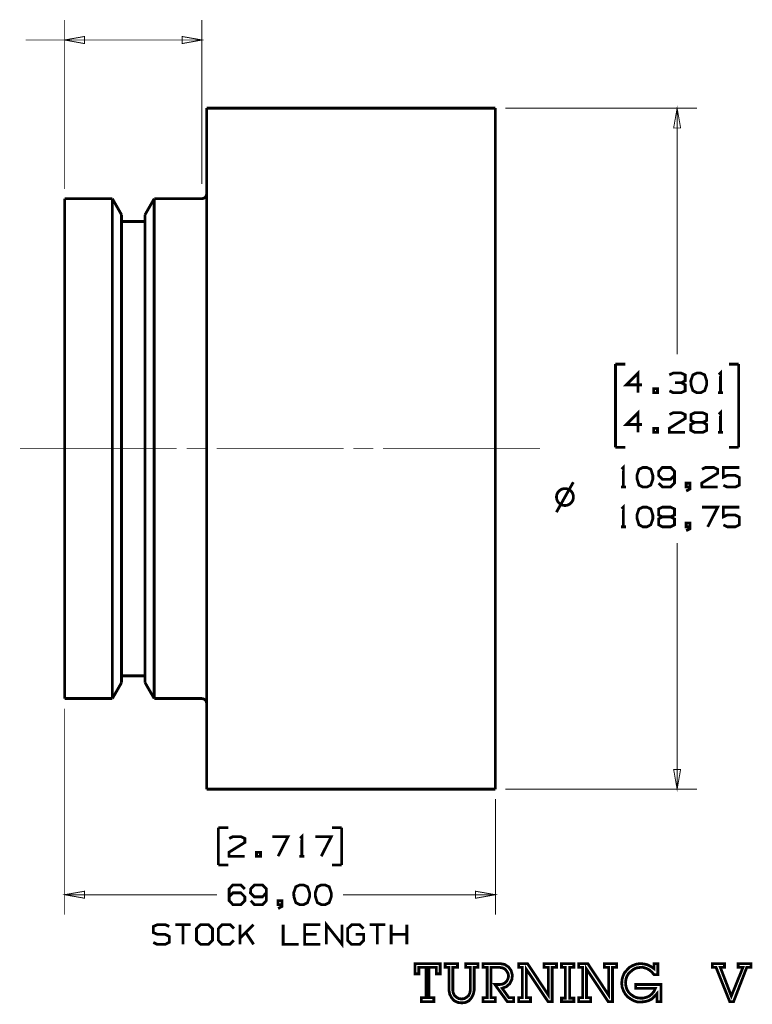
# Model space of a CAD drawing. Extents: x -297 to 297, y -210 to 210.
# Drawn here: x 68 to 186, y -126 to 32 of the extents above; entities that cross this region are included whole.
import ezdxf

# ---------------------------------------------------------------- set-up
doc = ezdxf.new("R2010")
doc.units = 0
doc.header["$MEASUREMENT"] = 0

msp = doc.modelspace()

# ---------------------------------------------------------------- linework, layer by layer
for points, const_width in [([(75.4797, 4.6114), (75.4797, 31.6115)], 0.1485), ([(97.4695, 5.3722), (97.4695, 31.6115)], 0.1485), ([(75.6096, 28.4383), (69.2632, 28.4383)], 0.1485), ([(97.4695, 28.4383), (75.6096, 28.4383)], 0.1485), ([(144.474, 17.5269), (98.2303, 17.5269)], 0.4454), ([(98.2303, -36.9744), (98.2303, -33.5414), (98.2303, -30.1455), (98.2303, -26.7682), (98.2303, -23.4094), (98.2303, -20.1248), (98.2303, -16.9145), (98.2303, -13.7599), (98.2303, -10.7165), (98.2303, -7.766), (98.2303, -4.9454), (98.2303, -2.2361), (98.2303, 0.3433), (98.2303, 2.7557), (98.2303, 5.0196), (98.2303, 7.1165), (98.2303, 9.0464), (98.2303, 10.7908), (98.2303, 12.3495), (98.2303, 13.7042), (98.2303, 14.8547), (98.2303, 15.8197), (98.2303, 16.5619), (98.2303, 17.1001), (98.2303, 17.4155), (98.2303, 17.5269)], 0.4454), ([(144.474, -36.9744), (144.474, -33.5414), (144.474, -30.1455), (144.474, -26.7682), (144.474, -23.4094), (144.474, -20.1248), (144.474, -16.9145), (144.474, -13.7599), (144.474, -10.7165), (144.474, -7.766), (144.474, -4.9454), (144.474, -2.2361), (144.474, 0.3433), (144.474, 2.7557), (144.474, 5.0196), (144.474, 7.1165), (144.474, 9.0464), (144.474, 10.7908), (144.474, 12.3495), (144.474, 13.7042), (144.474, 14.8547), (144.474, 15.8197), (144.474, 16.5619), (144.474, 17.1001), (144.474, 17.4155), (144.474, 17.5269)], 0.4454), ([(146.07, 17.5269), (176.744, 17.5269)], 0.1485), ([(173.571, 17.5269), (173.571, -21.8506)], 0.1485), ([(83.1251, 3.034), (75.4797, 3.034)], 0.4454), ([(75.4797, -36.9744), (75.4797, -34.1166), (75.4797, -31.2774), (75.4797, -28.4754), (75.4797, -25.7104), (75.4797, -23.0011), (75.4797, -20.3475), (75.4797, -17.8052), (75.4797, -15.3372), (75.4797, -12.999), (75.4797, -10.7722), (75.4797, -8.6938), (75.4797, -6.7454), (75.4797, -4.9454), (75.4797, -3.3124), (75.4797, -1.865), (75.4797, -0.5845), (75.4797, 0.5103), (75.4797, 1.401), (75.4797, 2.1062), (75.4797, 2.6258), (75.4797, 2.9227), (75.4797, 3.034)], 0.4454), ([(84.5911, 0.4732), (83.1251, 3.034)], 0.4454), ([(83.1251, -36.9744), (83.1251, -34.1166), (83.1251, -31.2774), (83.1251, -28.4754), (83.1251, -25.7104), (83.1251, -23.0011), (83.1251, -20.3475), (83.1251, -17.8052), (83.1251, -15.3372), (83.1251, -12.999), (83.1251, -10.7722), (83.1251, -8.6938), (83.1251, -6.7454), (83.1251, -4.9454), (83.1251, -3.3124), (83.1251, -1.865), (83.1251, -0.5845), (83.1251, 0.5103), (83.1251, 1.401), (83.1251, 2.1062), (83.1251, 2.6258), (83.1251, 2.9227), (83.1251, 3.034)], 0.4454), ([(89.8241, 3.034), (88.3581, 0.4732)], 0.4454), ([(97.4695, 3.034), (89.8241, 3.034)], 0.4454), ([(89.8241, -36.9744), (89.8241, -34.1166), (89.8241, -31.2774), (89.8241, -28.4754), (89.8241, -25.7104), (89.8241, -23.0011), (89.8241, -20.3475), (89.8241, -17.8052), (89.8241, -15.3372), (89.8241, -12.999), (89.8241, -10.7722), (89.8241, -8.6938), (89.8241, -6.7454), (89.8241, -4.9454), (89.8241, -3.3124), (89.8241, -1.865), (89.8241, -0.5845), (89.8241, 0.5103), (89.8241, 1.401), (89.8241, 2.1062), (89.8241, 2.6258), (89.8241, 2.9227), (89.8241, 3.034)], 0.4454), ([(84.5911, -36.9744), (84.5911, -34.1723), (84.5911, -31.3888), (84.5911, -28.6424), (84.5911, -25.9331), (84.5911, -23.298), (84.5911, -20.7186), (84.5911, -18.2506), (84.5911, -15.8753), (84.5911, -13.63), (84.5911, -11.4959), (84.5911, -9.5289), (84.5911, -7.6918), (84.5911, -6.0402), (84.5911, -4.5371), (84.5911, -3.2382), (84.5911, -2.1062), (84.5911, -1.1969), (84.5911, -0.4732), (84.5911, 0.0464), (84.5911, 0.3619), (84.5911, 0.4732)], 0.4454), ([(88.3581, -36.9744), (88.3581, -34.1723), (88.3581, -31.3888), (88.3581, -28.6424), (88.3581, -25.9331), (88.3581, -23.298), (88.3581, -20.7186), (88.3581, -18.2506), (88.3581, -15.8753), (88.3581, -13.63), (88.3581, -11.4959), (88.3581, -9.5289), (88.3581, -7.6918), (88.3581, -6.0402), (88.3581, -4.5371), (88.3581, -3.2382), (88.3581, -2.1062), (88.3581, -1.1969), (88.3581, -0.4732), (88.3581, 0.0464), (88.3581, 0.3619), (88.3581, 0.4732)], 0.4454), ([(88.3581, -0.6217), (84.5911, -0.6217)], 0.4454), ([(165.276, -23.4465), (163.699, -23.4465)], 0.4454), ([(163.699, -23.4465), (163.699, -36.7703)], 0.4454), ([(183.443, -23.4465), (181.866, -23.4465)], 0.4454), ([(183.443, -36.7703), (183.443, -23.4465)], 0.4454), ([(167.93, -26.7496), (165.424, -26.7496), (167.299, -24.8754), (167.299, -28.0115)], 0.4454), ([(174.22, -26.4156), (174.851, -26.1187), (174.851, -25.1723), (174.22, -24.8754), (172.94, -24.8754), (172.309, -25.1723)], 0.4454), ([(180.251, -25.1352), (180.511, -24.8754), (180.511, -28.0115)], 0.4454), ([(172.346, -27.7145), (172.94, -28.0115), (174.22, -28.0115), (174.851, -27.7145), (174.851, -26.7496), (174.22, -26.4156), (173.255, -26.4156)], 0.4454), ([(180.121, -28.0115), (180.919, -28.0115)], 0.4454), ([(167.93, -33.096), (165.424, -33.096), (167.299, -31.2218), (167.299, -34.3579)], 0.4454), ([(172.346, -31.5187), (172.94, -31.2218), (174.22, -31.2218), (174.851, -31.5187), (174.851, -32.1496), (172.309, -33.7269), (172.346, -34.3579), (174.851, -34.3579)], 0.4454), ([(176.391, -32.762), (175.798, -32.4651), (175.798, -31.5187), (176.391, -31.2218), (177.69, -31.2218), (178.303, -31.5187), (178.303, -32.4651), (177.69, -32.762), (176.391, -32.762), (175.761, -33.096), (175.761, -34.0239), (176.391, -34.3579), (177.69, -34.3579), (178.303, -34.061), (178.303, -33.096), (177.69, -32.762)], 0.4454), ([(180.251, -31.4816), (180.511, -31.2218), (180.511, -34.3579)], 0.4454), ([(180.121, -34.3579), (180.919, -34.3579)], 0.4454), ([(68.3539, -36.9744), (69.9312, -36.9744)], 0.1485), ([(73.1044, -36.9744), (69.9312, -36.9744)], 0.1485), ([(73.1044, -36.9744), (93.4427, -36.9744)], 0.1485), ([(75.4797, -76.9642), (75.4797, -76.8715), (75.4797, -76.556), (75.4797, -76.055), (75.4797, -75.3498), (75.4797, -74.4405), (75.4797, -73.3642), (75.4797, -72.0838), (75.4797, -70.6178), (75.4797, -68.9848), (75.4797, -67.2034), (75.4797, -65.2549), (75.4797, -63.158), (75.4797, -60.9497), (75.4797, -58.593), (75.4797, -56.1435), (75.4797, -53.5827), (75.4797, -50.9476), (75.4797, -48.2383), (75.4797, -45.4734), (75.4797, -42.6713), (75.4797, -39.8321), (75.4797, -36.9744)], 0.4454), ([(83.1251, -76.9642), (83.1251, -76.8715), (83.1251, -76.556), (83.1251, -76.055), (83.1251, -75.3498), (83.1251, -74.4405), (83.1251, -73.3642), (83.1251, -72.0838), (83.1251, -70.6178), (83.1251, -68.9848), (83.1251, -67.2034), (83.1251, -65.2549), (83.1251, -63.158), (83.1251, -60.9497), (83.1251, -58.593), (83.1251, -56.1435), (83.1251, -53.5827), (83.1251, -50.9476), (83.1251, -48.2383), (83.1251, -45.4734), (83.1251, -42.6713), (83.1251, -39.8321), (83.1251, -36.9744)], 0.4454), ([(84.5911, -74.422), (84.5911, -74.3106), (84.5911, -73.9951), (84.5911, -73.4756), (84.5911, -72.7518), (84.5911, -71.824), (84.5911, -70.7106), (84.5911, -69.3931), (84.5911, -67.9085), (84.5911, -66.2384), (84.5911, -64.4199), (84.5911, -62.4343), (84.5911, -60.3188), (84.5911, -58.0734), (84.5911, -55.6982), (84.5911, -53.2116), (84.5911, -50.6507), (84.5911, -48.0157), (84.5911, -45.3064), (84.5911, -42.56), (84.5911, -39.7765), (84.5911, -36.9744)], 0.4454), ([(88.3581, -74.422), (88.3581, -74.3106), (88.3581, -73.9951), (88.3581, -73.4756), (88.3581, -72.7518), (88.3581, -71.824), (88.3581, -70.7106), (88.3581, -69.3931), (88.3581, -67.9085), (88.3581, -66.2384), (88.3581, -64.4199), (88.3581, -62.4343), (88.3581, -60.3188), (88.3581, -58.0734), (88.3581, -55.6982), (88.3581, -53.2116), (88.3581, -50.6507), (88.3581, -48.0157), (88.3581, -45.3064), (88.3581, -42.56), (88.3581, -39.7765), (88.3581, -36.9744)], 0.4454), ([(89.8241, -76.9642), (89.8241, -76.8715), (89.8241, -76.556), (89.8241, -76.055), (89.8241, -75.3498), (89.8241, -74.4405), (89.8241, -73.3642), (89.8241, -72.0838), (89.8241, -70.6178), (89.8241, -68.9848), (89.8241, -67.2034), (89.8241, -65.2549), (89.8241, -63.158), (89.8241, -60.9497), (89.8241, -58.593), (89.8241, -56.1435), (89.8241, -53.5827), (89.8241, -50.9476), (89.8241, -48.2383), (89.8241, -45.4734), (89.8241, -42.6713), (89.8241, -39.8321), (89.8241, -36.9744)], 0.4454), ([(95.0385, -36.9744), (98.2117, -36.9744)], 0.1485), ([(98.2303, -91.4756), (98.2303, -91.3643), (98.2303, -91.0488), (98.2303, -90.5107), (98.2303, -89.7499), (98.2303, -88.8035), (98.2303, -87.6529), (98.2303, -86.2797), (98.2303, -84.721), (98.2303, -82.9952), (98.2303, -81.0653), (98.2303, -78.9684), (98.2303, -76.7044), (98.2303, -74.2735), (98.2303, -71.7127), (98.2303, -69.0034), (98.2303, -66.1827), (98.2303, -63.2322), (98.2303, -60.1704), (98.2303, -57.0343), (98.2303, -53.8054), (98.2303, -50.5208), (98.2303, -47.1806), (98.2303, -43.8033), (98.2303, -40.3888), (98.2303, -36.9744)], 0.4454), ([(99.8076, -36.9744), (120.146, -36.9744)], 0.1485), ([(121.723, -36.9744), (124.896, -36.9744)], 0.1485), ([(126.492, -36.9744), (146.831, -36.9744)], 0.1485), ([(144.474, -91.4756), (144.474, -91.3643), (144.474, -91.0488), (144.474, -90.5107), (144.474, -89.7499), (144.474, -88.8035), (144.474, -87.6529), (144.474, -86.2797), (144.474, -84.721), (144.474, -82.9952), (144.474, -81.0653), (144.474, -78.9684), (144.474, -76.7044), (144.474, -74.2735), (144.474, -71.7127), (144.474, -69.0034), (144.474, -66.1827), (144.474, -63.2322), (144.474, -60.1704), (144.474, -57.0343), (144.474, -53.8054), (144.474, -50.5208), (144.474, -47.1806), (144.474, -43.8033), (144.474, -40.3888), (144.474, -36.9744)], 0.4454), ([(146.831, -36.9744), (150.004, -36.9744)], 0.1485), ([(151.6, -36.9744), (150.004, -36.9744)], 0.1485), ([(163.699, -36.7703), (165.276, -36.7703)], 0.4454), ([(181.866, -36.7703), (183.443, -36.7703)], 0.4454), ([(164.701, -40.2404), (164.96, -39.9806), (164.96, -43.1167)], 0.4454), ([(170.62, -42.4857), (171.214, -43.1167), (172.513, -43.1167), (173.144, -42.4857), (173.144, -40.6115), (172.513, -39.9806), (171.214, -39.9806), (170.62, -40.6115), (170.602, -41.2424), (171.214, -41.8734), (172.513, -41.8734), (173.144, -41.2424)], 0.4454), ([(177.542, -40.2775), (178.136, -39.9806), (179.435, -39.9806), (180.066, -40.2775), (180.066, -40.9084), (177.505, -42.4857), (177.542, -43.1167), (180.066, -43.1167)], 0.4454), ([(180.975, -42.8198), (181.606, -43.1167), (182.886, -43.1167), (183.517, -42.8198), (183.517, -41.5765), (182.886, -41.2424), (181.606, -41.2424), (180.975, -41.5393), (180.975, -39.9806), (183.517, -39.9806)], 0.4454), ([(154.235, -47.1435), (156.944, -42.3373)], 0.4454), ([(175.649, -43.1167), (175.018, -43.1167), (175.018, -42.4857), (175.649, -42.4857), (175.649, -43.4136), (175.018, -43.7476)], 0.4454), ([(164.571, -43.1167), (165.369, -43.1167)], 0.4454), ([(164.701, -46.5868), (164.96, -46.327), (164.96, -49.4816)], 0.4454), ([(171.214, -47.8858), (170.62, -47.5889), (170.62, -46.6239), (171.214, -46.327), (172.513, -46.327), (173.144, -46.6239), (173.144, -47.5889), (172.513, -47.8858), (171.214, -47.8858), (170.602, -48.2198), (170.602, -49.1476), (171.214, -49.4816), (172.513, -49.4816), (173.144, -49.1662), (173.144, -48.2198), (172.513, -47.8858)], 0.4454), ([(178.47, -49.4816), (180.066, -46.327), (177.542, -46.327)], 0.4454), ([(180.975, -49.1662), (181.606, -49.4816), (182.886, -49.4816), (183.517, -49.1662), (183.517, -47.9229), (182.886, -47.5889), (181.606, -47.5889), (180.975, -47.8858), (180.975, -46.327), (183.517, -46.327)], 0.4454), ([(175.649, -49.4816), (175.018, -49.4816), (175.018, -48.8507), (175.649, -48.8507), (175.649, -49.7786), (175.018, -50.094)], 0.4454), ([(164.571, -49.4816), (165.369, -49.4816)], 0.4454), ([(173.571, -91.4756), (173.571, -52.0796)], 0.1485), ([(84.5911, -73.3271), (88.3581, -73.3271)], 0.4454), ([(83.1251, -76.9642), (84.5911, -74.422)], 0.4454), ([(88.3581, -74.422), (89.8241, -76.9642)], 0.4454), ([(75.4797, -76.9642), (83.1251, -76.9642)], 0.4454), ([(89.8241, -76.9642), (97.4695, -76.9642)], 0.4454), ([(75.4797, -78.5601), (75.4797, -111.536)], 0.1485), ([(98.2303, -91.4756), (144.474, -91.4756)], 0.4454), ([(146.07, -91.4756), (176.744, -91.4756)], 0.1485), ([(144.474, -93.053), (144.474, -111.536)], 0.1485), ([(101.682, -97.6365), (100.105, -97.6365)], 0.4454), ([(100.105, -97.6365), (100.105, -103.593)], 0.4454), ([(119.849, -97.6365), (118.272, -97.6365)], 0.4454), ([(119.849, -103.593), (119.849, -97.6365)], 0.4454), ([(101.83, -99.3623), (102.424, -99.0654), (103.705, -99.0654), (104.335, -99.3623), (104.335, -99.9932), (101.793, -101.571), (101.83, -102.201), (104.335, -102.201)], 0.4454), ([(109.661, -102.201), (111.257, -99.0654), (108.733, -99.0654)], 0.4454), ([(113.187, -99.3252), (113.465, -99.0654), (113.465, -102.201)], 0.4454), ([(116.583, -102.201), (118.179, -99.0654), (115.655, -99.0654)], 0.4454), ([(113.057, -102.201), (113.855, -102.201)], 0.4454), ([(100.105, -103.593), (101.682, -103.593)], 0.4454), ([(118.272, -103.593), (119.849, -103.593)], 0.4454), ([(101.83, -108.696), (102.424, -108.065), (103.705, -108.065), (104.335, -108.696), (104.335, -109.309), (103.705, -109.94), (102.424, -109.94), (101.83, -109.309), (101.83, -107.434), (102.424, -106.804), (103.705, -106.804), (104.335, -107.434)], 0.4454), ([(105.282, -109.309), (105.876, -109.94), (107.175, -109.94), (107.787, -109.309), (107.787, -107.434), (107.175, -106.804), (105.876, -106.804), (105.282, -107.434), (105.245, -108.065), (105.876, -108.696), (107.175, -108.696), (107.787, -108.065)], 0.4454), ([(75.4797, -108.362), (99.9004, -108.362)], 0.1485), ([(144.474, -108.362), (120.053, -108.362)], 0.1485), ([(110.292, -109.94), (109.661, -109.94), (109.661, -109.309), (110.292, -109.309), (110.292, -110.237), (109.661, -110.571)], 0.4454), ([(89.6756, -115.989), (90.3066, -116.305), (91.6055, -116.305), (92.2365, -115.971), (92.2365, -115.043), (91.6055, -114.709), (90.3437, -114.709), (89.6756, -114.412), (89.6756, -113.447), (90.3437, -113.15), (91.6055, -113.15), (92.2365, -113.447)], 0.4454), ([(95.688, -113.15), (93.1829, -113.15)], 0.4454), ([(94.4262, -113.15), (94.4262, -116.305)], 0.4454), ([(102.573, -115.674), (101.942, -116.305), (100.717, -116.305), (100.105, -115.674), (100.105, -113.781), (100.717, -113.15), (101.979, -113.15), (102.61, -113.781)], 0.4454), ([(103.556, -116.305), (103.556, -113.15)], 0.4454), ([(105.746, -113.15), (103.556, -115.34)], 0.4454), ([(110.478, -113.15), (110.478, -116.305), (112.983, -116.305)], 0.4454), ([(116.453, -116.305), (113.929, -116.305), (113.929, -113.15), (116.453, -113.15)], 0.4454), ([(117.399, -116.305), (117.399, -113.15), (119.905, -116.305), (119.905, -113.15)], 0.4454), ([(122.113, -114.709), (123.375, -114.709), (123.375, -115.674), (122.744, -116.305), (121.445, -116.305), (120.814, -115.674), (120.814, -113.781), (121.482, -113.15), (122.707, -113.15), (123.338, -113.781)], 0.4454), ([(126.826, -113.15), (124.321, -113.15)], 0.4454), ([(125.564, -113.15), (125.564, -116.305)], 0.4454), ([(127.773, -116.305), (127.773, -113.15)], 0.4454), ([(130.278, -116.305), (130.278, -113.15)], 0.4454), ([(105.746, -116.305), (104.484, -114.412)], 0.4454), ([(115.822, -114.709), (113.929, -114.709)], 0.4454), ([(130.278, -114.709), (127.773, -114.709)], 0.4454)]:
    msp.add_lwpolyline(points, dxfattribs=dict(const_width=const_width))
for points, const_width in [([(75.4797, 28.4383), (78.6529, 27.863), (78.6529, 28.995)], 0.1485), ([(97.4695, 28.4383), (94.2963, 28.995), (94.2963, 27.863)], 0.1485), ([(173.571, 17.5269), (173.014, 14.3537), (174.128, 14.3537)], 0.1485), ([(177.356, -28.0115), (177.987, -27.6774), (178.303, -26.7496), (178.303, -26.1187), (177.987, -25.1723), (177.356, -24.8754), (176.725, -24.8754), (176.095, -25.1723), (175.761, -26.1187), (175.798, -26.7496), (176.095, -27.6774), (176.725, -28.0115)], 0.4454), ([(169.804, -28.0115), (170.435, -28.0115), (170.435, -27.3805), (169.804, -27.3805)], 0.4454), ([(169.804, -34.3579), (170.435, -34.3579), (170.435, -33.7269), (169.804, -33.7269)], 0.4454), ([(168.727, -43.1167), (169.358, -42.8012), (169.674, -41.8734), (169.674, -41.2424), (169.358, -40.2775), (168.727, -39.9806), (168.097, -39.9806), (167.466, -40.2775), (167.132, -41.2424), (167.169, -41.8734), (167.466, -42.8012), (168.097, -43.1167)], 0.4454), ([(168.727, -49.4816), (169.358, -49.1476), (169.674, -48.2198), (169.674, -47.5889), (169.358, -46.6239), (168.727, -46.327), (168.097, -46.327), (167.466, -46.6239), (167.132, -47.5889), (167.169, -48.2198), (167.466, -49.1476), (168.097, -49.4816)], 0.4454), ([(173.571, -91.4756), (174.128, -88.3024), (173.014, -88.3024)], 0.1485), ([(106.21, -102.201), (106.841, -102.201), (106.841, -101.571), (106.21, -101.571)], 0.4454), ([(113.762, -109.94), (114.375, -109.624), (114.709, -108.696), (114.709, -108.065), (114.375, -107.1), (113.762, -106.804), (113.131, -106.804), (112.5, -107.1), (112.166, -108.065), (112.204, -108.696), (112.5, -109.624), (113.131, -109.94)], 0.4454), ([(117.214, -109.94), (117.845, -109.624), (118.179, -108.696), (118.179, -108.065), (117.845, -107.1), (117.214, -106.804), (116.583, -106.804), (115.952, -107.1), (115.618, -108.065), (115.655, -108.696), (115.952, -109.624), (116.583, -109.94)], 0.4454), ([(75.4797, -108.362), (78.6529, -108.919), (78.6529, -107.806)], 0.1485), ([(144.474, -108.362), (141.301, -107.806), (141.301, -108.919)], 0.1485), ([(97.2653, -116.305), (98.5272, -116.305), (99.1581, -115.674), (99.1581, -113.781), (98.5272, -113.15), (97.2653, -113.15), (96.5973, -113.781), (96.5973, -115.674)], 0.4454), ([(135.622, -121.018), (135.622, -119.385), (131.595, -119.385), (131.595, -121.018), (132.208, -121.018), (132.208, -119.997), (133.377, -119.997), (133.377, -124.841), (132.616, -124.841), (132.616, -125.472), (134.602, -125.472), (134.602, -124.841), (133.841, -124.841), (133.841, -119.997), (135.01, -119.997), (135.01, -121.018)], 0.4454), ([(141.672, -119.997), (141.672, -119.385), (139.705, -119.385), (139.705, -119.997), (140.447, -119.997), (140.447, -123.69), (140.373, -124.098), (140.169, -124.507), (139.835, -124.785), (139.482, -124.989), (139.074, -125.045), (138.61, -124.989), (138.257, -124.785), (137.923, -124.507), (137.719, -124.098), (137.645, -123.69), (137.645, -119.997), (138.406, -119.997), (138.406, -119.385), (136.42, -119.385), (136.42, -119.997), (137.033, -119.997), (137.033, -123.69), (137.162, -124.303), (137.441, -124.841), (137.849, -125.323), (138.461, -125.602), (139.074, -125.676), (139.705, -125.602), (140.243, -125.323), (140.651, -124.841), (140.929, -124.303), (141.059, -123.69), (141.059, -119.997)], 0.4454), ([(147.387, -125.472), (147.387, -124.841), (146.626, -124.841), (145.55, -123.338), (146.218, -123.078), (146.775, -122.595), (147.109, -121.909), (147.183, -121.222), (146.979, -120.48), (146.571, -119.942), (145.958, -119.515), (145.198, -119.385), (142.47, -119.385), (142.47, -119.997), (143.156, -119.997), (143.156, -124.841), (142.47, -124.841), (142.47, -125.472), (144.455, -125.472), (144.455, -124.841), (143.769, -124.841), (143.769, -119.997), (145.198, -119.997), (145.606, -120.072), (146.014, -120.276), (146.292, -120.61), (146.496, -120.962), (146.571, -121.371), (146.496, -121.779), (146.292, -122.187), (146.014, -122.465), (145.606, -122.67), (145.198, -122.725), (144.381, -122.725), (146.367, -125.472)], 0.4454), ([(153.567, -125.472), (153.567, -119.997), (154.253, -119.997), (154.253, -119.385), (152.268, -119.385), (152.268, -119.997), (152.954, -119.997), (152.954, -124.432), (149.614, -119.385), (148.185, -119.385), (148.185, -119.997), (148.798, -119.997), (148.798, -124.841), (148.185, -124.841), (148.185, -125.472), (150.096, -125.472), (150.096, -124.841), (149.41, -124.841), (149.41, -120.276), (152.899, -125.472)], 0.4454), ([(157.037, -125.472), (157.037, -124.915), (156.35, -124.915), (156.35, -119.997), (157.037, -119.997), (157.037, -119.385), (155.051, -119.385), (155.051, -119.997), (155.664, -119.997), (155.664, -124.915), (155.051, -124.915), (155.051, -125.472)], 0.4454), ([(163.216, -125.472), (163.216, -119.997), (163.903, -119.997), (163.903, -119.385), (161.917, -119.385), (161.917, -119.997), (162.604, -119.997), (162.604, -124.432), (159.264, -119.385), (157.816, -119.385), (157.816, -119.997), (158.447, -119.997), (158.447, -124.841), (157.816, -124.841), (157.816, -125.472), (159.727, -125.472), (159.727, -124.841), (159.059, -124.841), (159.059, -120.276), (162.53, -125.472)], 0.4454), ([(170.973, -125.472), (170.973, -122.725), (166.946, -122.725), (166.946, -123.338), (170.082, -123.338), (169.878, -123.82), (169.544, -124.228), (169.136, -124.581), (168.653, -124.785), (168.115, -124.915), (167.633, -124.915), (167.076, -124.841), (166.612, -124.637), (166.13, -124.303), (165.796, -123.969), (165.517, -123.486), (165.369, -123.004), (165.313, -122.465), (165.369, -121.909), (165.517, -121.426), (165.796, -120.962), (166.204, -120.61), (166.612, -120.276), (167.076, -120.072), (167.633, -119.997), (168.115, -119.997), (168.653, -120.146), (169.136, -120.406), (169.544, -120.758), (169.878, -121.166), (170.49, -121.166), (170.49, -119.385), (169.878, -119.385), (169.878, -120.202), (169.414, -119.868), (168.857, -119.589), (168.319, -119.459), (167.707, -119.385), (167.076, -119.459), (166.538, -119.663), (166, -119.942), (165.591, -120.35), (165.165, -120.814), (164.905, -121.371), (164.756, -121.909), (164.701, -122.521), (164.756, -123.133), (164.96, -123.69), (165.239, -124.228), (165.647, -124.711), (166.13, -125.045), (166.612, -125.323), (167.224, -125.527), (167.837, -125.527), (168.375, -125.472), (168.987, -125.323), (169.544, -125.045), (169.952, -124.637), (170.36, -124.173), (170.36, -125.472)], 0.4454), ([(185.391, -119.997), (185.391, -119.385), (183.35, -119.385), (183.35, -119.997), (184.111, -119.997), (182.255, -124.581), (180.492, -119.997), (181.161, -119.997), (181.161, -119.385), (179.194, -119.385), (179.194, -119.997), (179.806, -119.997), (181.996, -125.472), (182.608, -125.472), (184.723, -119.997)], 0.4454)]:
    msp.add_lwpolyline(points, close=True, dxfattribs=dict(const_width=const_width))
at = {"const_width": 0.4454}
for points in [[(97.4695, 3.0526, 0.414214), (98.2117, 3.7949)], [(98.2117, -77.7251, 0.414214), (97.4695, -76.9828)]]:
    msp.add_lwpolyline(points, format="xyb", dxfattribs=at)
msp.add_lwpolyline([(156.963, -44.7126, 1), (154.253, -44.7126, 1), (156.963, -44.7126, 1)], format="xyb", close=True, dxfattribs=at)

doc.saveas('drawing.dxf')
